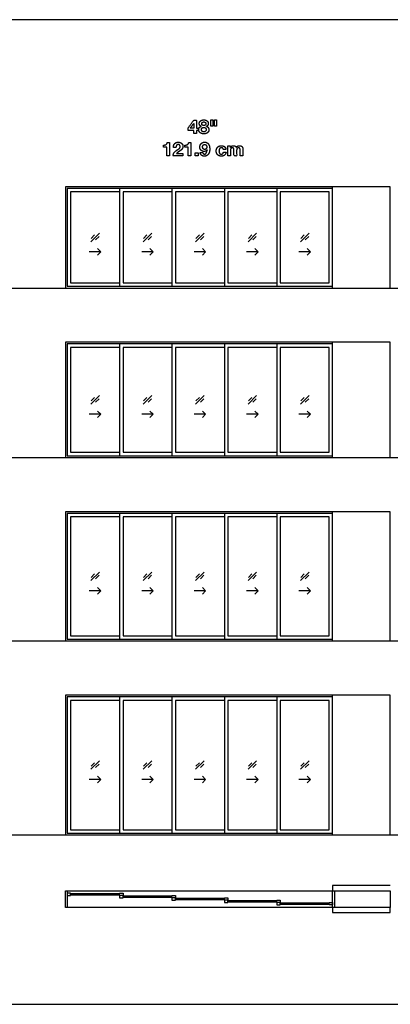
# Model space of a CAD drawing. Units: metres. Extents: x 0 to 75.8, y -3 to 21.5.
# Drawn here: x 30.8 to 38.9, y 0 to 21.5 of the extents above; entities that cross this region are included whole.
import ezdxf

# ---------------------------------------------------------------- set-up
doc = ezdxf.new("R2010")
doc.units = ezdxf.units.M
for name, color, linetype, true_color in [('2D$AG-BUILDINGS', 7, 'Continuous', 0x66ccff), ('2D$AG-DETAILS', 7, 'Continuous', 0x66ffff), ('2D$AG-DETAILS-DIAGRAM', 7, 'Continuous', 0xccff66), ('2D$AG-DIAGRAM', 7, 'Continuous', 0xfecc66), ('2D$N-TEXT', 7, 'Continuous', 0xcccccc), ('2D$X-VPRT', 7, 'Continuous', 0xfb02ff)]:
    doc.layers.add(name, color=color, linetype=linetype, true_color=true_color)

msp = doc.modelspace()

# ---------------------------------------------------------------- linework, layer by layer
at = {"layer": '2D$AG-BUILDINGS'}
for points in [[(37.671, 17.829), (33.099, 17.829), (31.842, 17.829), (31.842, 15.619), (37.671, 15.619)], [(36.452, 15.657), (37.671, 15.657), (37.671, 17.791), (36.452, 17.791)], [(36.528, 15.733), (37.595, 15.733), (37.595, 17.714), (36.528, 17.714)], [(37.671, 14.438), (33.099, 14.438), (31.842, 14.438), (31.842, 11.923), (37.671, 11.923)], [(36.452, 11.961), (37.671, 11.961), (37.671, 14.4), (36.452, 14.4)], [(36.528, 12.037), (37.595, 12.037), (37.595, 14.323), (36.528, 14.323)], [(37.671, 10.742), (33.099, 10.742), (31.842, 10.742), (31.842, 7.923), (37.671, 7.923)], [(36.452, 7.961), (37.671, 7.961), (37.671, 10.704), (36.452, 10.704)], [(36.528, 8.037), (37.595, 8.037), (37.595, 10.628), (36.528, 10.628)], [(37.671, 6.742), (33.099, 6.742), (31.842, 6.742), (31.842, 3.694), (37.671, 3.694)], [(36.452, 3.732), (37.671, 3.732), (37.671, 6.703), (36.452, 6.703)], [(36.528, 3.808), (37.595, 3.808), (37.595, 6.627), (36.528, 6.627)], [(31.842, 2.474), (31.88, 2.474), (31.88, 2.114), (31.842, 2.114)], [(31.956, 2.37), (31.956, 2.421), (31.88, 2.421), (31.88, 2.37)], [(31.956, 2.406), (31.956, 2.386), (33.023, 2.386), (33.023, 2.406)], [(33.023, 2.37), (33.023, 2.421), (33.099, 2.421), (33.099, 2.37)], [(33.099, 2.32), (33.099, 2.37), (33.023, 2.37), (33.023, 2.32)], [(34.166, 2.32), (34.166, 2.37), (34.242, 2.37), (34.242, 2.32)], [(37.671, 2.474), (37.709, 2.474), (37.709, 2.114), (37.671, 2.114)], [(33.099, 2.355), (33.099, 2.335), (34.166, 2.335), (34.166, 2.355)], [(34.242, 2.269), (34.242, 2.32), (34.166, 2.32), (34.166, 2.269)], [(34.242, 2.304), (34.242, 2.284), (35.309, 2.284), (35.309, 2.304)], [(35.309, 2.269), (35.309, 2.32), (35.385, 2.32), (35.385, 2.269)], [(35.385, 2.218), (35.385, 2.269), (35.309, 2.269), (35.309, 2.218)], [(35.385, 2.254), (35.385, 2.234), (36.452, 2.234), (36.452, 2.254)], [(36.452, 2.218), (36.452, 2.269), (36.528, 2.269), (36.528, 2.218)], [(36.528, 2.167), (36.528, 2.218), (36.452, 2.218), (36.452, 2.167)], [(36.528, 2.203), (36.528, 2.183), (37.595, 2.183), (37.595, 2.203)], [(37.595, 2.167), (37.595, 2.218), (37.671, 2.218), (37.671, 2.167)]]:
    msp.add_lwpolyline(points, close=True, dxfattribs=at)
for points in [[(33.023, 17.791), (31.88, 17.791), (31.88, 15.657), (33.023, 15.657)], [(37.671, 17.791), (33.099, 17.791), (31.88, 17.791), (31.88, 15.657), (33.099, 15.657), (37.671, 15.657)], [(33.023, 17.714), (31.956, 17.714), (31.956, 15.733), (33.023, 15.733)], [(34.166, 17.791), (33.023, 17.791), (33.023, 15.657), (34.166, 15.657)], [(34.166, 17.714), (33.099, 17.714), (33.099, 15.733), (34.166, 15.733)], [(35.309, 17.791), (34.166, 17.791), (34.166, 15.657), (35.309, 15.657)], [(35.309, 17.714), (34.242, 17.714), (34.242, 15.733), (35.309, 15.733)], [(36.452, 17.791), (35.309, 17.791), (35.309, 15.657), (36.452, 15.657)], [(36.452, 17.714), (35.385, 17.714), (35.385, 15.733), (36.452, 15.733)], [(33.023, 14.4), (31.88, 14.4), (31.88, 11.961), (33.023, 11.961)], [(37.671, 14.4), (33.099, 14.4), (31.88, 14.4), (31.88, 11.961), (33.099, 11.961), (37.671, 11.961)], [(34.166, 14.4), (33.023, 14.4), (33.023, 11.961), (34.166, 11.961)], [(35.309, 14.4), (34.166, 14.4), (34.166, 11.961), (35.309, 11.961)], [(36.452, 14.4), (35.309, 14.4), (35.309, 11.961), (36.452, 11.961)], [(33.023, 14.323), (31.956, 14.323), (31.956, 12.037), (33.023, 12.037)], [(34.166, 14.323), (33.099, 14.323), (33.099, 12.037), (34.166, 12.037)], [(35.309, 14.323), (34.242, 14.323), (34.242, 12.037), (35.309, 12.037)], [(36.452, 14.323), (35.385, 14.323), (35.385, 12.037), (36.452, 12.037)], [(33.023, 10.704), (31.88, 10.704), (31.88, 7.961), (33.023, 7.961)], [(37.671, 10.704), (33.099, 10.704), (31.88, 10.704), (31.88, 7.961), (33.099, 7.961), (37.671, 7.961)], [(33.023, 10.628), (31.956, 10.628), (31.956, 8.037), (33.023, 8.037)], [(34.166, 10.704), (33.023, 10.704), (33.023, 7.961), (34.166, 7.961)], [(34.166, 10.628), (33.099, 10.628), (33.099, 8.037), (34.166, 8.037)], [(35.309, 10.704), (34.166, 10.704), (34.166, 7.961), (35.309, 7.961)], [(35.309, 10.628), (34.242, 10.628), (34.242, 8.037), (35.309, 8.037)], [(36.452, 10.704), (35.309, 10.704), (35.309, 7.961), (36.452, 7.961)], [(36.452, 10.628), (35.385, 10.628), (35.385, 8.037), (36.452, 8.037)], [(33.023, 6.703), (31.88, 6.703), (31.88, 3.732), (33.023, 3.732)], [(37.671, 6.703), (33.099, 6.703), (31.88, 6.703), (31.88, 3.732), (33.099, 3.732), (37.671, 3.732)], [(34.166, 6.703), (33.023, 6.703), (33.023, 3.732), (34.166, 3.732)], [(35.309, 6.703), (34.166, 6.703), (34.166, 3.732), (35.309, 3.732)], [(36.452, 6.703), (35.309, 6.703), (35.309, 3.732), (36.452, 3.732)], [(33.023, 6.627), (31.956, 6.627), (31.956, 3.808), (33.023, 3.808)], [(34.166, 6.627), (33.099, 6.627), (33.099, 3.808), (34.166, 3.808)], [(35.309, 6.627), (34.242, 6.627), (34.242, 3.808), (35.309, 3.808)], [(36.452, 6.627), (35.385, 6.627), (35.385, 3.808), (36.452, 3.808)], [(38.928, 2.589), (37.671, 2.589), (37.671, 2.474), (38.928, 2.474), (38.928, 2.114), (37.671, 2.114), (37.671, 2), (38.928, 2)], [(31.88, 2.474), (37.671, 2.474)], [(37.671, 2.114), (31.88, 2.114)]]:
    msp.add_lwpolyline(points, dxfattribs=at)
at = {"layer": '2D$AG-DETAILS'}
for points in [[(32.396, 16.63), (32.583, 16.817)], [(32.403, 16.701), (32.478, 16.776)], [(33.539, 16.63), (33.726, 16.817)], [(33.546, 16.701), (33.621, 16.776)], [(34.682, 16.63), (34.869, 16.817)], [(34.689, 16.701), (34.764, 16.776)], [(35.825, 16.63), (36.012, 16.817)], [(35.832, 16.701), (35.907, 16.776)], [(36.968, 16.63), (37.155, 16.817)], [(36.975, 16.701), (37.05, 16.776)], [(32.576, 16.746), (32.501, 16.672)], [(33.719, 16.746), (33.644, 16.672)], [(34.862, 16.746), (34.787, 16.672)], [(36.005, 16.746), (35.93, 16.672)], [(37.148, 16.746), (37.073, 16.672)], [(32.614, 16.409), (32.364, 16.409)], [(32.544, 16.48), (32.614, 16.409), (32.544, 16.338)], [(33.757, 16.409), (33.507, 16.409)], [(33.687, 16.48), (33.757, 16.409), (33.687, 16.338)], [(34.9, 16.409), (34.65, 16.409)], [(34.83, 16.48), (34.9, 16.409), (34.83, 16.338)], [(36.043, 16.409), (35.793, 16.409)], [(35.973, 16.48), (36.043, 16.409), (35.973, 16.338)], [(37.186, 16.409), (36.936, 16.409)], [(37.116, 16.48), (37.186, 16.409), (37.116, 16.338)], [(32.396, 13.087), (32.583, 13.274)], [(32.403, 13.158), (32.478, 13.232)], [(32.576, 13.203), (32.501, 13.128)], [(33.539, 13.087), (33.726, 13.274)], [(33.546, 13.158), (33.621, 13.232)], [(33.719, 13.203), (33.644, 13.128)], [(34.682, 13.087), (34.869, 13.274)], [(34.689, 13.158), (34.764, 13.232)], [(34.862, 13.203), (34.787, 13.128)], [(35.825, 13.087), (36.012, 13.274)], [(35.832, 13.158), (35.907, 13.232)], [(36.005, 13.203), (35.93, 13.128)], [(36.968, 13.087), (37.155, 13.274)], [(36.975, 13.158), (37.05, 13.232)], [(37.148, 13.203), (37.073, 13.128)], [(32.544, 12.936), (32.614, 12.866), (32.544, 12.795)], [(33.687, 12.936), (33.757, 12.866), (33.687, 12.795)], [(34.83, 12.936), (34.9, 12.866), (34.83, 12.795)], [(35.973, 12.936), (36.043, 12.866), (35.973, 12.795)], [(37.116, 12.936), (37.186, 12.866), (37.116, 12.795)], [(32.614, 12.866), (32.364, 12.866)], [(33.757, 12.866), (33.507, 12.866)], [(34.9, 12.866), (34.65, 12.866)], [(36.043, 12.866), (35.793, 12.866)], [(37.186, 12.866), (36.936, 12.866)], [(32.396, 9.239), (32.583, 9.426)], [(32.403, 9.31), (32.478, 9.384)], [(32.576, 9.355), (32.501, 9.28)], [(33.539, 9.239), (33.726, 9.426)], [(33.546, 9.31), (33.621, 9.384)], [(33.719, 9.355), (33.644, 9.28)], [(34.682, 9.239), (34.869, 9.426)], [(34.689, 9.31), (34.764, 9.384)], [(34.862, 9.355), (34.787, 9.28)], [(35.825, 9.239), (36.012, 9.426)], [(35.832, 9.31), (35.907, 9.384)], [(36.005, 9.355), (35.93, 9.28)], [(36.968, 9.239), (37.155, 9.426)], [(36.975, 9.31), (37.05, 9.384)], [(37.148, 9.355), (37.073, 9.28)], [(32.544, 9.088), (32.614, 9.018), (32.544, 8.947)], [(33.687, 9.088), (33.757, 9.018), (33.687, 8.947)], [(34.83, 9.088), (34.9, 9.018), (34.83, 8.947)], [(35.973, 9.088), (36.043, 9.018), (35.973, 8.947)], [(37.116, 9.088), (37.186, 9.018), (37.116, 8.947)], [(32.614, 9.018), (32.364, 9.018)], [(33.757, 9.018), (33.507, 9.018)], [(34.9, 9.018), (34.65, 9.018)], [(36.043, 9.018), (35.793, 9.018)], [(37.186, 9.018), (36.936, 9.018)], [(32.396, 5.124), (32.583, 5.311)], [(32.403, 5.195), (32.478, 5.269)], [(32.576, 5.24), (32.501, 5.166)], [(33.539, 5.124), (33.726, 5.311)], [(33.546, 5.195), (33.621, 5.269)], [(33.719, 5.24), (33.644, 5.166)], [(34.682, 5.124), (34.869, 5.311)], [(34.689, 5.195), (34.764, 5.269)], [(34.862, 5.24), (34.787, 5.166)], [(35.825, 5.124), (36.012, 5.311)], [(35.832, 5.195), (35.907, 5.269)], [(36.005, 5.24), (35.93, 5.166)], [(36.968, 5.124), (37.155, 5.311)], [(36.975, 5.195), (37.05, 5.269)], [(37.148, 5.24), (37.073, 5.166)], [(32.544, 4.973), (32.614, 4.903), (32.544, 4.832)], [(33.687, 4.973), (33.757, 4.903), (33.687, 4.832)], [(34.83, 4.973), (34.9, 4.903), (34.83, 4.832)], [(35.973, 4.973), (36.043, 4.903), (35.973, 4.832)], [(37.116, 4.973), (37.186, 4.903), (37.116, 4.832)], [(32.614, 4.903), (32.364, 4.903)], [(33.757, 4.903), (33.507, 4.903)], [(34.9, 4.903), (34.65, 4.903)], [(36.043, 4.903), (35.793, 4.903)], [(37.186, 4.903), (36.936, 4.903)]]:
    msp.add_lwpolyline(points, dxfattribs=at)
at = {"layer": '2D$AG-DETAILS-DIAGRAM'}
for points in [[(37.671, 15.619), (38.928, 15.619), (38.928, 17.829), (37.671, 17.829)], [(37.671, 11.923), (38.928, 11.923), (38.928, 14.438), (37.671, 14.438)], [(37.671, 7.923), (38.928, 7.923), (38.928, 10.742), (37.671, 10.742)], [(37.671, 3.694), (38.928, 3.694), (38.928, 6.742), (37.671, 6.742)], [(38.928, 2), (38.928, 2.114)]]:
    msp.add_lwpolyline(points, dxfattribs=at)
at = {"layer": '2D$AG-DIAGRAM'}
for points in [[(2, 15.619), (68.113, 15.619)], [(2, 11.923), (68.113, 11.923)], [(2, 7.923), (68.113, 7.923)], [(2, 3.694), (68.113, 3.694)]]:
    msp.add_lwpolyline(points, dxfattribs=at)
at = {"layer": '2D$N-TEXT'}
for points, knots in [([(34.517, 19.054), (34.579, 19.054), (34.641, 19.054), (34.641, 19.02), (34.641, 18.986), (34.67, 18.986), (34.698, 18.986), (34.698, 19.02), (34.698, 19.054), (34.718, 19.054), (34.737, 19.054), (34.737, 19.079), (34.737, 19.103), (34.718, 19.103), (34.698, 19.103), (34.698, 19.192), (34.698, 19.28), (34.671, 19.28), (34.645, 19.28), (34.581, 19.194), (34.517, 19.109), (34.517, 19.081), (34.517, 19.054)], [-11, -11, -11, -10, -10, -9, -9, -8, -8, -7, -7, -6, -6, -5, -5, -4, -4, -3, -3, -2, -2, -1, -1, 0, 0, 0]), ([(34.64, 19.205), (34.602, 19.154), (34.564, 19.103), (34.603, 19.103), (34.641, 19.103), (34.641, 19.154), (34.641, 19.205), (34.641, 19.205), (34.64, 19.205)], [0, 0, 0, 1, 1, 2, 2, 3, 3, 4, 4, 4]), ([(34.762, 19.206), (34.762, 19.184), (34.773, 19.168), (34.784, 19.151), (34.805, 19.145), (34.805, 19.145), (34.805, 19.144), (34.779, 19.138), (34.764, 19.119), (34.75, 19.1), (34.75, 19.072), (34.75, 19.048), (34.759, 19.031), (34.769, 19.014), (34.784, 19.002), (34.8, 18.991), (34.82, 18.986), (34.84, 18.981), (34.862, 18.981), (34.882, 18.981), (34.902, 18.986), (34.922, 18.992), (34.937, 19.003), (34.953, 19.015), (34.962, 19.032), (34.972, 19.049), (34.972, 19.073), (34.972, 19.1), (34.957, 19.119), (34.943, 19.139), (34.917, 19.144), (34.917, 19.145), (34.917, 19.145), (34.938, 19.152), (34.949, 19.169), (34.959, 19.185), (34.959, 19.207), (34.959, 19.218), (34.954, 19.232), (34.949, 19.245), (34.938, 19.257), (34.926, 19.269), (34.907, 19.278), (34.888, 19.286), (34.861, 19.286), (34.843, 19.286), (34.825, 19.281), (34.808, 19.276), (34.794, 19.266), (34.78, 19.256), (34.771, 19.241), (34.762, 19.226), (34.762, 19.206)], [-28, -28, -28, -27, -27, -26, -26, -25, -25, -24, -24, -23, -23, -22, -22, -21, -21, -20, -20, -19, -19, -18, -18, -17, -17, -16, -16, -15, -15, -14, -14, -13, -13, -12, -12, -11, -11, -10, -10, -9, -9, -8, -8, -7, -7, -6, -6, -5, -5, -4, -4, -3, -3, -2, -2, -2]), ([(34.809, 19.075), (34.809, 19.064), (34.814, 19.055), (34.818, 19.045), (34.825, 19.039), (34.832, 19.032), (34.841, 19.029), (34.851, 19.025), (34.862, 19.025), (34.872, 19.025), (34.882, 19.029), (34.891, 19.032), (34.897, 19.039), (34.904, 19.045), (34.908, 19.055), (34.912, 19.064), (34.912, 19.075), (34.912, 19.085), (34.908, 19.094), (34.904, 19.102), (34.897, 19.109), (34.89, 19.115), (34.881, 19.118), (34.872, 19.122), (34.862, 19.122), (34.84, 19.122), (34.825, 19.11), (34.809, 19.098), (34.809, 19.075)], [0, 0, 0, 1, 1, 2, 2, 3, 3, 4, 4, 5, 5, 6, 6, 7, 7, 8, 8, 9, 9, 10, 10, 11, 11, 12, 12, 13, 13, 14, 14, 14]), ([(34.816, 19.2), (34.816, 19.181), (34.83, 19.172), (34.843, 19.162), (34.861, 19.162), (34.88, 19.162), (34.893, 19.172), (34.905, 19.181), (34.905, 19.2), (34.905, 19.206), (34.904, 19.213), (34.902, 19.22), (34.897, 19.226), (34.892, 19.233), (34.884, 19.237), (34.875, 19.241), (34.861, 19.241), (34.852, 19.241), (34.844, 19.238), (34.836, 19.236), (34.83, 19.231), (34.823, 19.226), (34.82, 19.218), (34.816, 19.21), (34.816, 19.2)], [0, 0, 0, 1, 1, 2, 2, 3, 3, 4, 4, 5, 5, 6, 6, 7, 7, 8, 8, 9, 9, 10, 10, 11, 11, 12, 12, 12]), ([(35.058, 19.286), (35.036, 19.286), (35.013, 19.286), (35.013, 19.219), (35.013, 19.151), (35.036, 19.151), (35.058, 19.151), (35.058, 19.219), (35.058, 19.286)], [-4, -4, -4, -3, -3, -2, -2, -1, -1, 0, 0, 0]), ([(35.136, 19.286), (35.114, 19.286), (35.091, 19.286), (35.091, 19.219), (35.091, 19.151), (35.114, 19.151), (35.136, 19.151), (35.136, 19.219), (35.136, 19.286)], [-4, -4, -4, -3, -3, -2, -2, -1, -1, 0, 0, 0]), ([(33.979, 18.735), (33.979, 18.713), (33.979, 18.69), (34.016, 18.69), (34.053, 18.69), (34.053, 18.595), (34.053, 18.5), (34.083, 18.5), (34.113, 18.5), (34.113, 18.647), (34.113, 18.794), (34.089, 18.794), (34.065, 18.794), (34.063, 18.777), (34.055, 18.766), (34.047, 18.754), (34.035, 18.747), (34.024, 18.74), (34.009, 18.738), (33.995, 18.735), (33.979, 18.735)], [0, 0, 0, 4.495798, 4.495798, 11.890756, 11.890756, 30.966387, 30.966387, 36.932773, 36.932773, 66.344538, 66.344538, 71.092437, 71.092437, 72.092437, 72.092437, 73.092437, 73.092437, 74.092437, 74.092437, 75.092437, 75.092437, 75.092437]), ([(34.197, 18.681), (34.226, 18.681), (34.254, 18.681), (34.254, 18.692), (34.257, 18.704), (34.259, 18.716), (34.264, 18.726), (34.27, 18.736), (34.279, 18.742), (34.288, 18.748), (34.301, 18.748), (34.32, 18.748), (34.333, 18.736), (34.345, 18.724), (34.345, 18.703), (34.345, 18.689), (34.339, 18.679), (34.333, 18.668), (34.324, 18.66), (34.315, 18.652), (34.304, 18.645), (34.293, 18.638), (34.283, 18.631), (34.264, 18.618), (34.247, 18.605), (34.23, 18.593), (34.218, 18.578), (34.205, 18.563), (34.198, 18.544), (34.19, 18.525), (34.19, 18.5), (34.298, 18.5), (34.406, 18.5), (34.406, 18.525), (34.406, 18.551), (34.337, 18.551), (34.267, 18.551), (34.278, 18.566), (34.293, 18.577), (34.307, 18.589), (34.322, 18.599), (34.337, 18.608), (34.352, 18.618), (34.367, 18.629), (34.379, 18.641), (34.39, 18.653), (34.398, 18.669), (34.405, 18.685), (34.405, 18.708), (34.405, 18.729), (34.397, 18.746), (34.388, 18.763), (34.374, 18.775), (34.361, 18.787), (34.342, 18.793), (34.324, 18.8), (34.304, 18.8), (34.277, 18.8), (34.257, 18.791), (34.237, 18.782), (34.223, 18.765), (34.21, 18.749), (34.203, 18.728), (34.196, 18.706), (34.197, 18.681)], [-33, -33, -33, -32, -32, -31, -31, -30, -30, -29, -29, -28, -28, -27, -27, -26, -26, -25, -25, -24, -24, -23, -23, -22, -22, -21, -21, -20, -20, -19, -19, -18, -18, -17, -17, -16, -16, -15, -15, -14, -14, -13, -13, -12, -12, -11, -11, -10, -10, -9, -9, -8, -8, -7, -7, -6, -6, -5, -5, -4, -4, -3, -3, -2, -2, -1, -1, -1]), ([(34.446, 18.735), (34.446, 18.713), (34.446, 18.69), (34.483, 18.69), (34.52, 18.69), (34.52, 18.595), (34.52, 18.5), (34.55, 18.5), (34.58, 18.5), (34.58, 18.647), (34.58, 18.794), (34.556, 18.794), (34.532, 18.794), (34.53, 18.777), (34.522, 18.766), (34.514, 18.754), (34.502, 18.747), (34.491, 18.74), (34.476, 18.738), (34.462, 18.735), (34.446, 18.735)], [0, 0, 0, 4.495798, 4.495798, 11.890756, 11.890756, 30.966387, 30.966387, 36.932773, 36.932773, 66.344538, 66.344538, 71.092437, 71.092437, 72.092437, 72.092437, 73.092437, 73.092437, 74.092437, 74.092437, 75.092437, 75.092437, 75.092437]), ([(34.836, 18.575), (34.808, 18.575), (34.78, 18.575), (34.782, 18.556), (34.79, 18.541), (34.798, 18.526), (34.811, 18.515), (34.823, 18.505), (34.84, 18.499), (34.856, 18.494), (34.875, 18.494), (34.906, 18.494), (34.928, 18.508), (34.95, 18.521), (34.964, 18.543), (34.978, 18.566), (34.984, 18.593), (34.99, 18.62), (34.99, 18.647), (34.99, 18.675), (34.985, 18.703), (34.98, 18.73), (34.967, 18.751), (34.954, 18.773), (34.933, 18.786), (34.911, 18.8), (34.877, 18.8), (34.854, 18.8), (34.835, 18.791), (34.817, 18.783), (34.803, 18.768), (34.789, 18.754), (34.782, 18.734), (34.774, 18.715), (34.774, 18.692), (34.774, 18.674), (34.78, 18.657), (34.785, 18.64), (34.797, 18.626), (34.81, 18.613), (34.828, 18.604), (34.846, 18.596), (34.865, 18.596), (34.886, 18.596), (34.903, 18.604), (34.919, 18.611), (34.931, 18.629), (34.932, 18.629), (34.932, 18.628), (34.931, 18.616), (34.928, 18.6), (34.926, 18.585), (34.919, 18.571), (34.913, 18.558), (34.903, 18.548), (34.892, 18.539), (34.876, 18.539), (34.86, 18.539), (34.85, 18.55), (34.839, 18.561), (34.836, 18.575)], [-31, -31, -31, -30, -30, -29, -29, -28, -28, -27, -27, -26, -26, -25, -25, -24, -24, -23, -23, -22, -22, -21, -21, -20, -20, -19, -19, -18, -18, -17, -17, -16, -16, -15, -15, -14, -14, -13, -13, -12, -12, -11, -11, -10, -10, -9, -9, -8, -8, -7, -7, -6, -6, -5, -5, -4, -4, -3, -3, -2, -2, -1, -1, -1]), ([(34.879, 18.641), (34.891, 18.641), (34.9, 18.646), (34.909, 18.65), (34.915, 18.658), (34.921, 18.665), (34.924, 18.675), (34.927, 18.685), (34.927, 18.696), (34.927, 18.706), (34.923, 18.716), (34.92, 18.726), (34.914, 18.733), (34.908, 18.741), (34.899, 18.746), (34.89, 18.75), (34.879, 18.75), (34.869, 18.75), (34.86, 18.746), (34.852, 18.741), (34.846, 18.734), (34.84, 18.726), (34.837, 18.716), (34.834, 18.707), (34.834, 18.697), (34.834, 18.686), (34.837, 18.676), (34.84, 18.666), (34.845, 18.659), (34.851, 18.651), (34.859, 18.646), (34.868, 18.641), (34.879, 18.641)], [0, 0, 0, 1, 1, 2, 2, 3, 3, 4, 4, 5, 5, 6, 6, 7, 7, 8, 8, 9, 9, 10, 10, 11, 11, 12, 12, 13, 13, 14, 14, 15, 15, 16, 16, 16]), ([(35.287, 18.64), (35.316, 18.64), (35.345, 18.64), (35.344, 18.661), (35.335, 18.677), (35.326, 18.692), (35.312, 18.702), (35.298, 18.713), (35.28, 18.718), (35.262, 18.723), (35.243, 18.723), (35.217, 18.723), (35.196, 18.714), (35.175, 18.705), (35.161, 18.689), (35.147, 18.674), (35.139, 18.652), (35.132, 18.63), (35.132, 18.605), (35.132, 18.581), (35.14, 18.56), (35.148, 18.54), (35.162, 18.525), (35.177, 18.511), (35.197, 18.502), (35.217, 18.494), (35.242, 18.494), (35.285, 18.494), (35.313, 18.517), (35.34, 18.539), (35.346, 18.583), (35.318, 18.583), (35.289, 18.583), (35.286, 18.563), (35.274, 18.551), (35.263, 18.539), (35.241, 18.539), (35.227, 18.539), (35.218, 18.545), (35.208, 18.551), (35.202, 18.561), (35.197, 18.571), (35.194, 18.583), (35.192, 18.595), (35.192, 18.607), (35.192, 18.619), (35.194, 18.632), (35.197, 18.644), (35.203, 18.654), (35.209, 18.665), (35.219, 18.671), (35.228, 18.678), (35.243, 18.678), (35.281, 18.678), (35.287, 18.64)], [-28, -28, -28, -27, -27, -26, -26, -25, -25, -24, -24, -23, -23, -22, -22, -21, -21, -20, -20, -19, -19, -18, -18, -17, -17, -16, -16, -15, -15, -14, -14, -13, -13, -12, -12, -11, -11, -10, -10, -9, -9, -8, -8, -7, -7, -6, -6, -5, -5, -4, -4, -3, -3, -2, -2, -1, -1, -1]), ([(35.439, 18.687), (35.438, 18.687), (35.438, 18.687), (35.438, 18.702), (35.438, 18.717), (35.41, 18.717), (35.382, 18.717), (35.382, 18.608), (35.382, 18.5), (35.411, 18.5), (35.441, 18.5), (35.441, 18.563), (35.441, 18.626), (35.441, 18.642), (35.446, 18.651), (35.451, 18.661), (35.457, 18.667), (35.464, 18.672), (35.47, 18.674), (35.477, 18.676), (35.482, 18.676), (35.496, 18.676), (35.503, 18.671), (35.511, 18.666), (35.514, 18.658), (35.517, 18.65), (35.517, 18.641), (35.518, 18.631), (35.518, 18.621), (35.518, 18.561), (35.518, 18.5), (35.548, 18.5), (35.577, 18.5), (35.577, 18.56), (35.577, 18.621), (35.577, 18.631), (35.579, 18.641), (35.58, 18.65), (35.585, 18.658), (35.589, 18.666), (35.597, 18.671), (35.605, 18.676), (35.617, 18.676), (35.63, 18.676), (35.637, 18.671), (35.645, 18.667), (35.648, 18.66), (35.652, 18.653), (35.653, 18.643), (35.654, 18.634), (35.654, 18.623), (35.654, 18.561), (35.654, 18.5), (35.684, 18.5), (35.714, 18.5), (35.714, 18.572), (35.714, 18.645), (35.714, 18.666), (35.708, 18.681), (35.702, 18.696), (35.691, 18.705), (35.681, 18.714), (35.666, 18.718), (35.651, 18.723), (35.634, 18.723), (35.611, 18.723), (35.595, 18.712), (35.578, 18.701), (35.569, 18.687), (35.56, 18.707), (35.543, 18.715), (35.526, 18.723), (35.505, 18.723), (35.484, 18.723), (35.467, 18.713), (35.451, 18.704), (35.439, 18.687)], [0, 0, 0, 0.084034, 0.084034, 3.02521, 3.02521, 8.655462, 8.655462, 30.378151, 30.378151, 36.344538, 36.344538, 48.94958, 48.94958, 49.94958, 49.94958, 50.94958, 50.94958, 51.94958, 51.94958, 52.94958, 52.94958, 53.94958, 53.94958, 54.94958, 54.94958, 55.94958, 55.94958, 56.94958, 56.94958, 57.94958, 57.94958, 58.94958, 58.94958, 59.94958, 59.94958, 60.94958, 60.94958, 61.94958, 61.94958, 62.94958, 62.94958, 63.94958, 63.94958, 64.94958, 64.94958, 65.94958, 65.94958, 66.94958, 66.94958, 67.94958, 67.94958, 68.94958, 68.94958, 69.94958, 69.94958, 70.94958, 70.94958, 71.94958, 71.94958, 72.94958, 72.94958, 73.94958, 73.94958, 74.94958, 74.94958, 75.94958, 75.94958, 76.94958, 76.94958, 77.94958, 77.94958, 78.94958, 78.94958, 79.94958, 79.94958, 80.94958, 80.94958, 80.94958]), ([(34.74, 18.564), (34.707, 18.564), (34.674, 18.564), (34.674, 18.532), (34.674, 18.5), (34.707, 18.5), (34.74, 18.5), (34.74, 18.532), (34.74, 18.564)], [-4, -4, -4, -3, -3, -2, -2, -1, -1, 0, 0, 0])]:
    msp.add_open_spline(points, degree=2, knots=knots, dxfattribs=at)
at = {"layer": '2D$X-VPRT'}
msp.add_lwpolyline([(0, 0), (75.804, 0), (75.804, 21.47), (0, 21.47)], close=True, dxfattribs=at)

doc.saveas('drawing.dxf')
